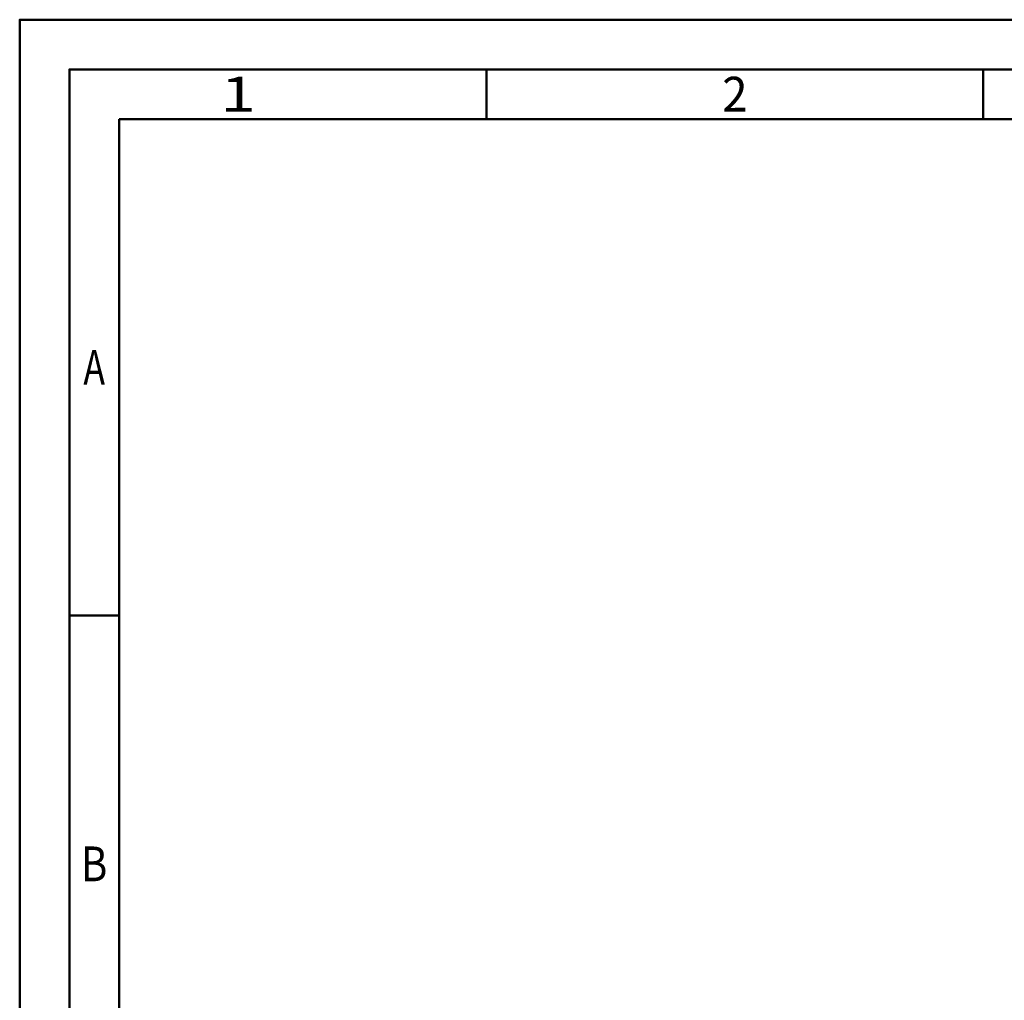
# Model space of a CAD drawing. Units: millimetres. Extents: x -198 to 396, y -196 to 225.
# Drawn here: x -198 to -99, y 126 to 225 of the extents above; entities that cross this region are included whole.
import ezdxf
from ezdxf.enums import TextEntityAlignment as Align

# ---------------------------------------------------------------- set-up
doc = ezdxf.new("R2010")
doc.units = ezdxf.units.MM
doc.layers.get('0').update_dxf_attribs({"linetype": 'CONTINUOUS'})
doc.layers.add('AM_0', color=7, linetype='CONTINUOUS')
doc.layers.add('AM_BOR', color=7, linetype='CONTINUOUS', lineweight=50)
doc.styles.get("Standard").update_dxf_attribs({"font": 'ISOCP.SHX'})

# ---------------------------------------------------------------- blocks, each defined once
blk = doc.blocks.new('A2')
at = {"layer": 'AM_BOR', "color": 1}
for p, q in [((47, 410), (47, 415)), ((97, 410), (97, 415)), ((10, 360), (5, 360))]:
    blk.add_line(p, q, dxfattribs=at)
for points in [[(0, 0), (594, 0), (594, 420), (0, 420)], [(10, 410), (10, 10), (584, 10), (584, 410)]]:
    blk.add_lwpolyline(points, close=True, dxfattribs=at)
at = {"layer": 'AM_BOR', "color": 7}
blk.add_lwpolyline([(5, 5), (589, 5), (589, 415), (5, 415)], close=True, dxfattribs=at)
at = {"layer": 'AM_BOR', "color": 2}
for s, width, p in [('1', 1.35, (22, 412.5)), ('2', 0.964286, (72, 412.5)), ('A', 0.75, (7.5, 385)), ('B', 0.84375, (7.5, 335))]:
    blk.add_text(s, height=3.5, dxfattribs=dict(at, width=width)).set_placement(p, align=Align.MIDDLE_CENTER)
blk = doc.blocks.new('MAPAL_FRAME-Model')
blk.add_blockref('A2', (0, 0))

msp = doc.modelspace()

# ---------------------------------------------------------------- block references
at = {"layer": 'AM_0'}
msp.add_blockref('MAPAL_FRAME-Model', (-198.5, -195), dxfattribs=at)

doc.saveas('drawing.dxf')
